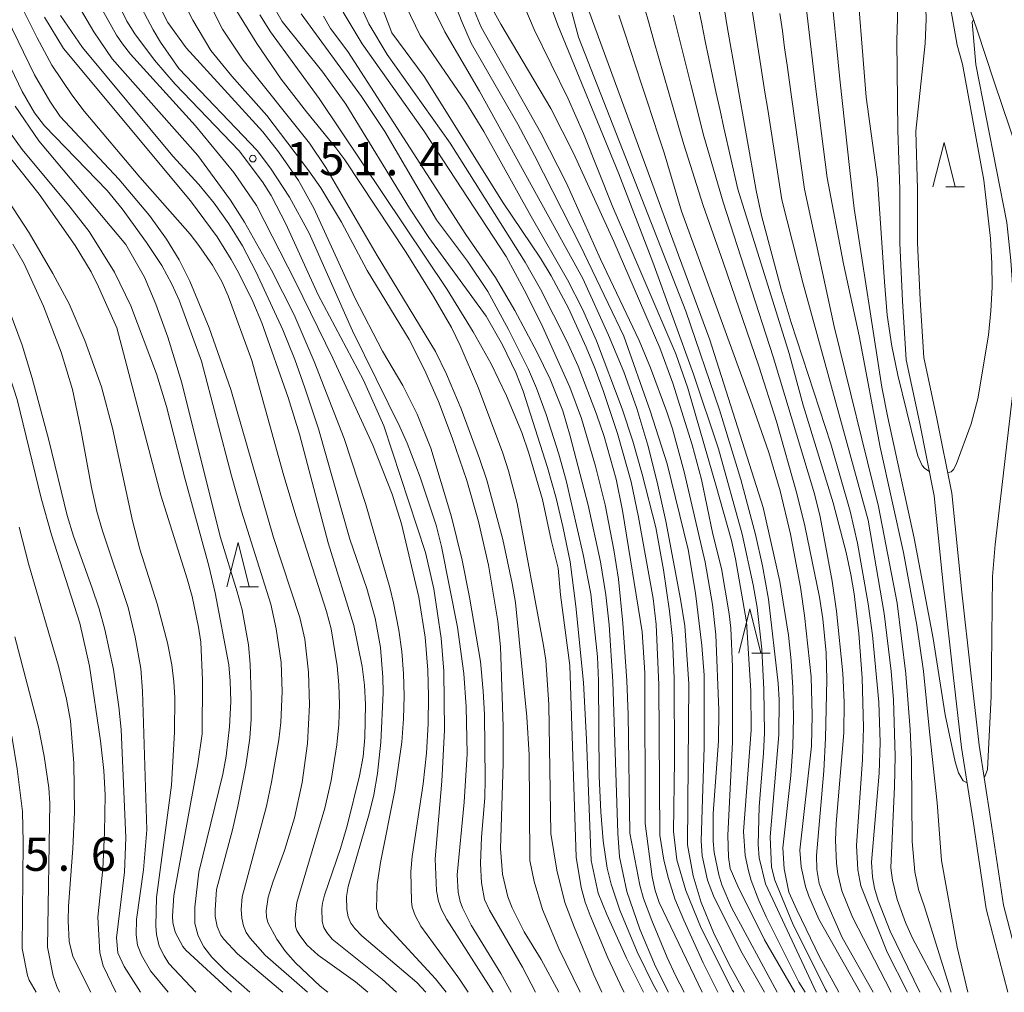
# Model space of a CAD drawing. Units: millimetres. Extents: x -76000 to -74000, y 28500 to 30000.
# Drawn here: x -75908 to -75797, y 28500 to 28610 of the extents above; entities that cross this region are included whole.
import ezdxf

# ---------------------------------------------------------------- set-up
doc = ezdxf.new("R2010")
doc.units = ezdxf.units.MM
for name, color, linetype, lineweight in [('210100_道路縁（街区線）', 7, 'Continuous', 15), ('510100_水涯線（河川、湖池等）（海岸線）', 7, 'Continuous', 15), ('633200_針葉樹林', 7, 'Continuous', 9), ('710100_等高線（計曲線）', 7, 'Continuous', 20), ('710200_等高線（主曲線）', 7, 'Continuous', 9), ('731200_図化機測定による標高点', 7, 'Continuous', 20), ('731207_図化機測定による標高点（注記）', 7, 'Continuous', 20)]:
    doc.layers.add(name, color=color, linetype=linetype, lineweight=lineweight)
doc.styles.add('Style-WORKING', font='txt')

msp = doc.modelspace()

# ---------------------------------------------------------------- linework, layer by layer
at = {"layer": '210100_道路縁（街区線）', "flags": 128}
msp.add_lwpolyline([(-75817.03, 28698.56), (-75814.76, 28689.4), (-75813, 28685.62), (-75811.65, 28681.53), (-75810.01, 28677.88), (-75808.37, 28673.87), (-75806.99, 28670.04), (-75804.94, 28661.04), (-75804.74, 28656.04), (-75804.74, 28652.67), (-75805.36, 28647.22), (-75805.72, 28641.03), (-75805.49, 28636.48), (-75803.54, 28620.49), (-75802.48, 28614.64), (-75800.38, 28608.52), (-75798.46, 28602.69), (-75794.09, 28589.78)], dxfattribs=at)
at = {"layer": '510100_水涯線（河川、湖池等）（海岸線）', "flags": 128}
for points in [[(-75796.93, 28500), (-75799.38, 28509.42), (-75800.85, 28519.29), (-75802.15, 28527.62), (-75803.1, 28535.79), (-75804.11, 28544.92), (-75805.24, 28555.98), (-75806.88, 28564.32), (-75808.4, 28571.33), (-75808.81, 28577.98), (-75809.1, 28584.48), (-75809.11, 28590.58), (-75809.33, 28597.21), (-75809.45, 28607.29), (-75809.29, 28612.55)], [(-75794.87, 28500), (-75797.42, 28509.82), (-75798.88, 28519.6), (-75800.17, 28527.89), (-75801.11, 28536.02), (-75802.12, 28545.13), (-75803.26, 28556.28), (-75804.92, 28564.72), (-75806.41, 28571.61), (-75806.82, 28578.08), (-75807.1, 28584.53), (-75807.11, 28590.58), (-75807.29, 28597.13), (-75806.26, 28607.01), (-75806.12, 28609.74), (-75806.21, 28612.23)]]:
    msp.add_lwpolyline(points, dxfattribs=at)
at = {"layer": '633200_針葉樹林'}
for p, q in [((-75803.91, 28590.84), (-75801.83, 28590.84)), ((-75883.55, 28545.74), (-75881.47, 28545.74)), ((-75825.81, 28538.25), (-75823.73, 28538.25))]:
    msp.add_line(p, q, dxfattribs=at)
at = {"layer": '633200_針葉樹林', "flags": 128}
for points in [[(-75805.37, 28590.84), (-75804.12, 28595.84), (-75802.87, 28590.84)], [(-75885.01, 28545.74), (-75883.76, 28550.74), (-75882.51, 28545.74)], [(-75827.27, 28538.25), (-75826.02, 28543.25), (-75824.77, 28538.25)]]:
    msp.add_lwpolyline(points, dxfattribs=at)
at = {"layer": '710100_等高線（計曲線）', "flags": 128}
for points in [[(-75805.78, 28558.74), (-75806.29, 28559.07), (-75806.58, 28559.43), (-75807.08, 28560.49), (-75807.32, 28561.32), (-75809.34, 28569.61), (-75810.02, 28572.86), (-75810.52, 28576.37), (-75810.85, 28580.14), (-75811.61, 28591.68), (-75812.9, 28600.97), (-75815.37, 28631.97), (-75817.48, 28650.32), (-75819.05, 28658.8), (-75821.36, 28665.38), (-75824.89, 28673.39), (-75829.11, 28680.27)], [(-75918.91, 28678.07), (-75918.1, 28673.59), (-75917.41, 28668.49), (-75916.73, 28666.06), (-75913.15, 28658.5), (-75906.17, 28645.78), (-75903.75, 28640.22), (-75901.92, 28635.27), (-75901.1, 28632.73), (-75898.17, 28622.02), (-75896.62, 28616.82), (-75896.08, 28614.3), (-75894.94, 28611.58), (-75893.35, 28608.54), (-75892.52, 28607.14), (-75890.44, 28604.19), (-75881.62, 28594.93), (-75880.11, 28592.95), (-75877.96, 28589.69), (-75875.75, 28585.61)], [(-75831.74, 28628.75), (-75828.57, 28608.91), (-75825.33, 28590.43), (-75824.7, 28587.61), (-75822.48, 28579.29), (-75821.36, 28575.53), (-75816.91, 28561.87), (-75814.72, 28554.25), (-75813.87, 28550.67), (-75812.67, 28543.81), (-75812.2, 28540.28), (-75811.47, 28532.71), (-75811.33, 28528.16), (-75811.44, 28524.71), (-75812.32, 28514.66), (-75812.18, 28513.01), (-75811.95, 28511.74), (-75811.56, 28510.35), (-75810.2, 28506.89), (-75806.86, 28500)], [(-75822.96, 28500), (-75828.1, 28509.55), (-75829.18, 28512.11), (-75829.54, 28513.25), (-75830.05, 28515.75), (-75830.17, 28517.05), (-75830.15, 28520.17), (-75829.57, 28528.34), (-75829.53, 28531.82), (-75829.87, 28540.32), (-75830.25, 28543.75), (-75831.07, 28548.5), (-75833.45, 28558.7), (-75834.74, 28563.53), (-75835.38, 28565.47), (-75837.22, 28570.44), (-75838.53, 28573.52), (-75842.89, 28582.68), (-75846.71, 28591.24), (-75849.59, 28596.92), (-75856.34, 28608.86), (-75858.58, 28614.3)], [(-75803.84, 28613.65), (-75802.65, 28606.8), (-75802.05, 28604.68), (-75799.64, 28591.59), (-75798.89, 28585.02), (-75798.73, 28582.21), (-75798.71, 28579.51), (-75798.83, 28576.84), (-75799.1, 28574.12), (-75800.31, 28566.93), (-75801.07, 28564.11), (-75802.75, 28559.53), (-75803.06, 28558.97), (-75803.31, 28558.71), (-75803.72, 28558.6)], [(-75845.02, 28612.98), (-75836.41, 28589.5), (-75835.08, 28585.88), (-75830.56, 28573.58), (-75824.52, 28554.66), (-75822.66, 28546.34), (-75821.65, 28540.28), (-75821.36, 28537.4), (-75821.18, 28534.32), (-75821.12, 28531.03), (-75821.19, 28527.69), (-75821.39, 28524.46), (-75822.32, 28516.29), (-75822.17, 28513.94), (-75821.62, 28511.3), (-75820.73, 28509.29), (-75818.12, 28503.94), (-75816, 28500)], [(-75870.2, 28611.86), (-75869.02, 28609.23), (-75866.95, 28605.78), (-75859.83, 28595.77), (-75851.38, 28582.33), (-75849.65, 28579.29), (-75846.7, 28573.52), (-75845.38, 28570.61), (-75843.31, 28565.2), (-75842.48, 28562.68), (-75841.1, 28557.87), (-75840.4, 28554.34), (-75838.17, 28540.67), (-75837.89, 28536.02), (-75837.82, 28519.05), (-75837.05, 28513.03), (-75836.71, 28511.49), (-75836.24, 28510.11), (-75831.4, 28500)], [(-75865.9, 28500), (-75867.51, 28501.47), (-75873.14, 28506.01), (-75873.76, 28506.73), (-75874.07, 28507.29), (-75874.26, 28507.98), (-75874.32, 28509.45), (-75874.24, 28510.07), (-75874.01, 28510.97), (-75872.2, 28516.22), (-75871.44, 28518.76), (-75870.05, 28524.43), (-75869.66, 28526.59), (-75869.45, 28528.73), (-75869.4, 28532.46), (-75869.51, 28534.62), (-75869.76, 28536.75), (-75870.71, 28541.35), (-75873.58, 28550.68), (-75876.84, 28562.94), (-75878.09, 28567.1), (-75881.07, 28575.49), (-75882.1, 28577.92), (-75883.69, 28581.1), (-75884.53, 28582.64), (-75886.13, 28585.19), (-75889.12, 28589.28), (-75903.47, 28606.46), (-75905.59, 28609.97)], [(-75840.19, 28500), (-75840.38, 28500.35), (-75842.04, 28503.9), (-75844.05, 28508.67), (-75844.6, 28510.15), (-75845.04, 28511.81), (-75845.62, 28515.25), (-75846.32, 28536.84), (-75847.4, 28544.82), (-75847.66, 28547.85), (-75848.45, 28551.01), (-75849.4, 28555.59), (-75850.96, 28560.82), (-75851.76, 28563.14), (-75853.47, 28567.28), (-75855.2, 28570.87), (-75857.24, 28574.5), (-75860.19, 28579.27), (-75874.62, 28600.81), (-75880.1, 28608.32), (-75881.3, 28610.25)], [(-75897.56, 28500), (-75898.98, 28502.97), (-75899.37, 28504.46), (-75899.59, 28508.46), (-75899.02, 28513.93), (-75898.82, 28518.03), (-75898.75, 28522.22), (-75898.91, 28525.01), (-75899.26, 28528.37), (-75900.52, 28536.79), (-75901.62, 28541.62), (-75904.82, 28551.59), (-75905.98, 28555.71), (-75908.68, 28566.87), (-75909.6, 28569.64), (-75911.29, 28574), (-75913.72, 28579.34), (-75916.48, 28584.46), (-75921.22, 28592.42), (-75927.84, 28602.87), (-75930.51, 28607.77)], [(-75909.64, 28597.2), (-75908.1, 28595.06), (-75902.7, 28588.56), (-75900.54, 28585.81), (-75897.7, 28581.23), (-75895.84, 28577.42), (-75892.96, 28569.76), (-75891.82, 28566.05), (-75889.77, 28557.97), (-75887.07, 28548.1), (-75886.34, 28545.04), (-75884.82, 28536.92), (-75884.64, 28535.1), (-75884.56, 28532.8), (-75884.71, 28529.94), (-75885.1, 28526.62), (-75885.48, 28524.6), (-75888.19, 28513.55), (-75888.65, 28509.59), (-75888.62, 28507.77), (-75888.27, 28506.36), (-75887.62, 28505.13), (-75886.71, 28503.98), (-75885.24, 28502.5), (-75882.45, 28500)], [(-75875.75, 28585.61), (-75870.84, 28574.61), (-75865.52, 28563.78), (-75864.7, 28561.95), (-75863.22, 28558.1), (-75861.43, 28552.67), (-75860.83, 28550.29), (-75859.02, 28541.17), (-75858.31, 28535.94), (-75858.02, 28532.2), (-75857.93, 28526.91), (-75858.24, 28521.46), (-75859.03, 28513.24), (-75858.95, 28511.31), (-75858.7, 28510.23), (-75858.43, 28509.54), (-75857.48, 28507.56), (-75854.13, 28502.11), (-75852.96, 28500)]]:
    msp.add_lwpolyline(points, dxfattribs=at)
at = {"layer": '710200_等高線（主曲線）', "flags": 128}
for points in [[(-75944.13, 28685.02), (-75937.87, 28667.75), (-75934.37, 28659.81), (-75931.72, 28654.95), (-75924.37, 28643.32), (-75921.82, 28638.32), (-75920.07, 28634.24), (-75919.34, 28632.19), (-75918.66, 28629.97), (-75916.8, 28623.16), (-75915.67, 28619.73), (-75914.15, 28615.84), (-75913.58, 28613.77), (-75909.39, 28604.28), (-75908.11, 28601.61), (-75906.71, 28599.18), (-75905.58, 28597.73), (-75898.54, 28590.44), (-75896.83, 28588.35), (-75894.1, 28584.56), (-75892.36, 28581.96), (-75891.23, 28579.87), (-75890.42, 28578.04), (-75887.88, 28571.18)], [(-75897.21, 28591.72), (-75903.82, 28598.78), (-75904.98, 28600.49), (-75906.71, 28603.48), (-75909.8, 28609.83), (-75910.96, 28612.43), (-75912.11, 28615.3), (-75913.14, 28618.44), (-75915.75, 28628.2), (-75917.23, 28632.57), (-75918.66, 28636.04), (-75922.73, 28644.18), (-75924.77, 28647.82), (-75930.45, 28657.09), (-75932.96, 28662.01), (-75933.89, 28664.06), (-75935.71, 28668.68), (-75938.97, 28679.2)], [(-75883.62, 28594.91), (-75890.84, 28602.41), (-75893.19, 28605.13), (-75895.41, 28608.09), (-75896.31, 28609.54), (-75896.95, 28610.85), (-75897.98, 28613.87), (-75899.03, 28618.33), (-75901.96, 28628.44), (-75903.26, 28632.53), (-75906.64, 28642.14), (-75908.44, 28645.95), (-75916.36, 28660.04), (-75918.03, 28663.69), (-75919.35, 28666.87), (-75920.32, 28670.12), (-75921.72, 28677.96)], [(-75870.85, 28678.31), (-75868.61, 28671.42), (-75865.3, 28663.01), (-75858.26, 28642.54), (-75855.46, 28633.87), (-75849.12, 28612.97), (-75847.69, 28609.08), (-75840.79, 28592.3), (-75836.99, 28582.34), (-75832.37, 28569.7), (-75829.55, 28561.28), (-75826.88, 28551.65), (-75825.64, 28545.96), (-75825.21, 28543.38), (-75824.68, 28538.71), (-75824.44, 28534.15), (-75824.38, 28529.26), (-75824.47, 28526.96), (-75824.97, 28520.91), (-75825.08, 28516.68), (-75824.96, 28515.17), (-75824.27, 28512.25), (-75818.55, 28500)], [(-75942.62, 28614.68), (-75938.5, 28605.7), (-75936.95, 28602.74), (-75935.56, 28600.54), (-75929.73, 28592.46), (-75927.39, 28588.72), (-75926.42, 28586.93), (-75924.69, 28583.24), (-75923.75, 28581), (-75920.22, 28571.7), (-75918.87, 28567.72), (-75916.29, 28558.89), (-75915.27, 28554), (-75913.37, 28543.46), (-75912.76, 28540.59), (-75910.1, 28532.4), (-75909.23, 28528.68), (-75908.68, 28525.21), (-75908.08, 28520.38), (-75908.01, 28516.89), (-75908.12, 28504.94), (-75907.51, 28501.89), (-75907.32, 28501.36), (-75906.52, 28500)], [(-75817.29, 28500), (-75817.48, 28500.33), (-75821.2, 28507.81), (-75823.22, 28512.63), (-75823.57, 28514.11), (-75823.75, 28517.53), (-75822.75, 28529.04), (-75822.72, 28532.99), (-75822.83, 28534.85), (-75823.94, 28544.32), (-75824.6, 28548.11), (-75825.38, 28551.62), (-75827.03, 28557.84), (-75829.44, 28565.69), (-75833.24, 28576.82), (-75845.36, 28607.71), (-75847.17, 28614.52)], [(-75824.37, 28500), (-75827.05, 28504.66), (-75830.14, 28510.89), (-75830.81, 28512.63), (-75831.41, 28515.4), (-75831.53, 28517.08), (-75831.19, 28527.66), (-75831.19, 28535.77), (-75831.43, 28539.1), (-75832.15, 28545.02), (-75833, 28549.93), (-75835.34, 28559.61), (-75837.27, 28565.59), (-75840.23, 28573.99), (-75842.01, 28577.7), (-75845.18, 28584.26), (-75850.31, 28594.36), (-75852.21, 28597.89), (-75857.45, 28607.04), (-75858.56, 28609.57), (-75860.07, 28613.46)], [(-75908.54, 28611.87), (-75906.43, 28607.65), (-75904.76, 28604.56), (-75902.51, 28601.21), (-75901.11, 28599.37), (-75894.85, 28591.93), (-75889.16, 28585.49), (-75888.19, 28584.23), (-75886.65, 28581.99), (-75885.58, 28580.15), (-75884.86, 28578.56), (-75882.19, 28571.27), (-75878.66, 28558.51), (-75877.24, 28553.72), (-75873.77, 28542.95), (-75873.27, 28541), (-75872.58, 28536.81), (-75872.39, 28534.66), (-75872.33, 28532.46), (-75872.4, 28530.22), (-75872.61, 28527.91), (-75873.25, 28523.87), (-75873.98, 28520.76), (-75877.14, 28510.11), (-75877.33, 28508.43), (-75877.28, 28507.43), (-75877.13, 28506.96), (-75876.81, 28506.39), (-75875.97, 28505.3), (-75874.72, 28504.19)], [(-75847.58, 28500), (-75849.57, 28503.71), (-75851.47, 28506.82), (-75852.84, 28509.52), (-75853.32, 28510.77), (-75853.94, 28513.34), (-75854.16, 28516.21), (-75853.86, 28525.8), (-75853.84, 28529.98), (-75854.17, 28538.98), (-75854.44, 28541.85), (-75855.51, 28548.18), (-75856.63, 28553.11), (-75857.96, 28557.71), (-75859.59, 28562.55), (-75861.16, 28566.64), (-75862.72, 28570.19), (-75864.47, 28573.64), (-75869.19, 28581.4), (-75872.1, 28586.86), (-75874.42, 28590.72), (-75875.76, 28592.66), (-75880.51, 28598.9), (-75884.45, 28603.32), (-75886.82, 28606.22), (-75888.88, 28609.63), (-75889.59, 28611.03)], [(-75879.94, 28611.51), (-75878.78, 28609.49), (-75874.2, 28603.77), (-75871.6, 28600.17), (-75864.44, 28588.45), (-75862.23, 28585.11), (-75855.78, 28576.27), (-75853.92, 28573.01), (-75852.44, 28569.9), (-75851.61, 28567.79), (-75848.84, 28559.17), (-75847.88, 28555.72), (-75847.11, 28552.52), (-75846.29, 28548.55), (-75845.64, 28543.54), (-75844.81, 28534.93), (-75844.46, 28528.52), (-75843.91, 28514.88), (-75843.12, 28511.19), (-75842.17, 28508.79), (-75839.94, 28503.84), (-75838.02, 28500)], [(-75867.71, 28611.54), (-75866.41, 28608.21), (-75862.76, 28603.29), (-75853.84, 28589.05), (-75849.64, 28582.78), (-75848.43, 28580.82), (-75846.49, 28577.17), (-75844.5, 28572.76), (-75843.49, 28570.32), (-75842.56, 28567.86), (-75840.94, 28563.01), (-75839.41, 28557.57), (-75838.58, 28553.58), (-75836.93, 28544.4), (-75836.59, 28541.48), (-75836.31, 28534.67), (-75836.2, 28517.72), (-75835.72, 28514.91), (-75835.22, 28512.82), (-75834.48, 28510.56), (-75833.49, 28508.12), (-75831.29, 28503.31), (-75829.64, 28500)], [(-75827.85, 28500), (-75827.97, 28500.21), (-75831.51, 28507.24), (-75833.26, 28511.48), (-75834.26, 28514.93), (-75834.64, 28518.12), (-75834.54, 28526.19), (-75834.58, 28535.43), (-75834.75, 28539.91), (-75835.09, 28542.97), (-75835.75, 28547.64), (-75836.64, 28552.43), (-75838.18, 28558.43), (-75839.24, 28562.15), (-75840.43, 28565.82), (-75843.31, 28573.47), (-75844.91, 28577.04), (-75846.6, 28580.36), (-75850.7, 28587.49), (-75856.03, 28597.09), (-75858.06, 28600.38), (-75863.21, 28607.91), (-75864.83, 28611.26)], [(-75855.47, 28611.62), (-75854.1, 28609.18), (-75848.48, 28599.69), (-75845.93, 28594.63), (-75841.38, 28584.68), (-75836.17, 28572.69), (-75834.7, 28568.71), (-75832.55, 28561.76), (-75831.49, 28557.85), (-75830.21, 28551.65), (-75829.21, 28547.78), (-75828.35, 28542.69), (-75828.18, 28541.06), (-75827.98, 28536.69), (-75828, 28528.2), (-75828.5, 28517.71), (-75828.43, 28515.25), (-75828.24, 28513.98), (-75827.38, 28511.98), (-75824.36, 28505.92), (-75820.95, 28500)], [(-75819.79, 28500), (-75820.49, 28501.16), (-75824.2, 28508.53), (-75825.02, 28510.36), (-75825.86, 28512.62), (-75826.19, 28513.69), (-75826.55, 28515.41), (-75826.74, 28518.15), (-75825.89, 28529.56), (-75825.92, 28534.01), (-75826.39, 28541.78), (-75827.64, 28548.87), (-75828.11, 28550.97), (-75829.84, 28557.07), (-75832.11, 28565.01), (-75833.04, 28568.12), (-75834.37, 28572.02), (-75839.58, 28584.1), (-75841.48, 28588.55), (-75844.8, 28596.84), (-75846.54, 28600.77), (-75850.35, 28608.58), (-75851.54, 28611.33)], [(-75812.11, 28500), (-75815.6, 28506.19), (-75817.74, 28511.06), (-75818.19, 28512.27), (-75818.46, 28513.84), (-75818.52, 28515.44), (-75817.69, 28524.99), (-75817.49, 28528.68), (-75817.36, 28535.24), (-75817.4, 28538.28), (-75817.78, 28542.13), (-75818.16, 28544.56), (-75819.81, 28552.6), (-75820.71, 28556.27), (-75823.01, 28564.37), (-75825.02, 28570.62), (-75829.03, 28582.35), (-75831.31, 28588.74), (-75833.46, 28595.6), (-75834.03, 28597.55), (-75834.59, 28599.5), (-75835.16, 28601.44), (-75835.72, 28603.39), (-75836.29, 28605.34), (-75836.84, 28607.29), (-75837.4, 28609.24), (-75837.95, 28611.19)], [(-75808.25, 28500), (-75810.52, 28504.51), (-75813.5, 28511.99), (-75813.86, 28513.8), (-75813.99, 28516.55), (-75813.33, 28526.25), (-75813.21, 28529.85), (-75813.34, 28535.48), (-75813.73, 28540.47), (-75814.27, 28544.93), (-75814.65, 28547.13), (-75815.17, 28549.59), (-75816.61, 28555.2), (-75820, 28566.21), (-75821.6, 28572.03), (-75827.37, 28590.56), (-75828.98, 28597.48), (-75829.39, 28599.44), (-75829.81, 28601.4), (-75830.23, 28603.35), (-75830.64, 28605.31), (-75831.06, 28607.27), (-75831.46, 28609.22), (-75831.86, 28611.18)], [(-75825.83, 28611.25), (-75825.54, 28609.3), (-75825.23, 28607.36), (-75824.93, 28605.41), (-75824.62, 28603.46), (-75824.32, 28601.51), (-75824.01, 28599.57), (-75822.41, 28589.39), (-75820.02, 28579.91), (-75812.69, 28553.23), (-75810.89, 28542.72), (-75810.08, 28536.21), (-75809.83, 28532.99), (-75809.64, 28526.62), (-75809.7, 28523.2), (-75810.11, 28514.04), (-75809.95, 28512.65), (-75809.42, 28510.46), (-75808.48, 28507.87), (-75807.71, 28506.18), (-75804.45, 28500)], [(-75801.45, 28500), (-75802.65, 28505.1), (-75804.39, 28514.86), (-75804.91, 28521.35), (-75805.77, 28529.38), (-75806.44, 28536.22), (-75807.19, 28541.41), (-75808.69, 28549.59), (-75811.33, 28561.48), (-75813.69, 28574.03), (-75815.47, 28582.17), (-75817.29, 28591.84), (-75818.58, 28601.85), (-75818.81, 28603.77), (-75819.04, 28605.69), (-75819.27, 28607.61), (-75819.49, 28609.53), (-75819.72, 28611.45)], [(-75862.56, 28500), (-75863.6, 28501.12), (-75869.81, 28506.38), (-75870.6, 28507.19), (-75871.05, 28507.81), (-75871.35, 28508.52), (-75871.5, 28509.32), (-75871.51, 28510.81), (-75871.33, 28511.94), (-75868.97, 28520.12), (-75868.45, 28522.27), (-75868.02, 28524.68), (-75867.64, 28528.21), (-75867.41, 28533.79), (-75867.44, 28535.54), (-75867.71, 28538.88), (-75868.3, 28542.19), (-75869.22, 28545.55), (-75871.16, 28551.1), (-75874.69, 28563.54), (-75876.22, 28568.17), (-75877.36, 28571.38), (-75878.72, 28574.71), (-75881.77, 28581.3), (-75883.26, 28584.2), (-75884.82, 28586.68), (-75886.46, 28588.99), (-75888.2, 28591.1), (-75891.11, 28594.31), (-75901.3, 28606.54), (-75903.8, 28610.18)], [(-75901.52, 28610.86), (-75900.02, 28608.31), (-75897.95, 28605.29), (-75888.31, 28594.39), (-75884.62, 28589.34), (-75883.04, 28586.87), (-75879.97, 28581.43), (-75877.45, 28576.39), (-75875.16, 28571.16), (-75871.8, 28562.46), (-75869.38, 28555.13), (-75866.65, 28545.64), (-75866.23, 28543.94), (-75865.64, 28540.84), (-75865.29, 28538.42), (-75865.08, 28535.95), (-75865.01, 28533.43), (-75865.08, 28530.85), (-75865.29, 28528.2), (-75866.09, 28522.76), (-75867.69, 28514.64), (-75868.06, 28512.14), (-75868.14, 28509.47), (-75867.85, 28508.51), (-75867.24, 28507.75), (-75861.48, 28501.52), (-75860.29, 28500)], [(-75899.05, 28610.76), (-75897.47, 28607.94), (-75896.8, 28606.97), (-75895.88, 28605.82), (-75888.58, 28597.73), (-75884.25, 28592.46), (-75881.67, 28588.75), (-75877.28, 28580.11), (-75873.08, 28571.53), (-75868.54, 28561.72), (-75866.37, 28556.18), (-75865.33, 28552.84), (-75863.36, 28544.57), (-75862.65, 28540.04), (-75862.35, 28536.34), (-75862.27, 28533.41), (-75862.32, 28530.27), (-75862.51, 28526.96), (-75862.87, 28523.52), (-75864.12, 28515.32), (-75864.28, 28513.63), (-75864.21, 28510.24), (-75864.11, 28509.62), (-75863.79, 28508.66), (-75863.14, 28507.45), (-75858.85, 28501.6), (-75857.79, 28500)], [(-75892.36, 28610.69), (-75891.67, 28609.39), (-75889.61, 28606.5), (-75880.98, 28597.03), (-75879.21, 28594.77), (-75876.93, 28591.54), (-75875.21, 28588.42), (-75870.58, 28578.32), (-75867.46, 28572.31), (-75865.17, 28568.45), (-75863.54, 28565.21), (-75862.02, 28561.36), (-75859.68, 28553.63), (-75858.47, 28548.73), (-75857.66, 28544.57), (-75856.43, 28537.31), (-75856.11, 28533.98), (-75855.97, 28531.34), (-75855.88, 28524.05), (-75855.94, 28521.95), (-75856.3, 28517.49), (-75856.43, 28514.54), (-75856.3, 28512.34), (-75855.95, 28510.48), (-75855.41, 28509.25), (-75851.66, 28502.83), (-75850.21, 28500)], [(-75886.58, 28610.7), (-75885.5, 28608.62), (-75883.19, 28605.11), (-75875.72, 28595.77), (-75873.87, 28593.03), (-75868.06, 28583.08), (-75861.5, 28572.26), (-75860.26, 28569.72), (-75858.59, 28565.81), (-75856.51, 28560.22), (-75855.69, 28557.74), (-75853.91, 28551.06), (-75852.83, 28546.12), (-75852.48, 28543.96), (-75851.18, 28531.07), (-75850.94, 28526.79), (-75850.83, 28514.87), (-75850.35, 28512.51), (-75849.43, 28509.35), (-75847.56, 28504.94), (-75845.15, 28500)], [(-75842.73, 28500), (-75843.61, 28501.96), (-75845.86, 28507.4), (-75846.88, 28510.13), (-75847.81, 28513.79), (-75848.46, 28517.9), (-75848.69, 28532.46), (-75849.06, 28537.46), (-75849.29, 28539.12), (-75852.27, 28555.14), (-75853.25, 28558.81), (-75853.89, 28560.79), (-75856.64, 28568.14), (-75858.69, 28572.93), (-75859.7, 28574.99), (-75861.71, 28578.49), (-75864.81, 28583.43), (-75871.73, 28593.87), (-75872.73, 28595.24), (-75876.04, 28599.31), (-75878.88, 28602.99), (-75881.66, 28607.02), (-75884.07, 28610.96)], [(-75840.7, 28509.27), (-75841.68, 28512.19), (-75842.11, 28514.01), (-75842.57, 28517.1), (-75842.83, 28520.35), (-75843.04, 28524.38), (-75843.11, 28535.13), (-75843.23, 28537.83), (-75843.98, 28544.95), (-75844.84, 28549.38), (-75846.74, 28557.72), (-75847.56, 28560.7), (-75849.02, 28565.18), (-75850.11, 28568.14), (-75851.01, 28570.25), (-75853.24, 28574.75), (-75855.59, 28579.03), (-75857.86, 28582.46), (-75861.39, 28587.13), (-75867.21, 28597.07), (-75869.83, 28601.03), (-75876.66, 28610.35)], [(-75874.12, 28610.07), (-75873.32, 28608.7), (-75871.36, 28606.1), (-75858.08, 28585.46), (-75854.71, 28580.63), (-75852.54, 28576.89), (-75850.04, 28572.25), (-75848.57, 28569.14), (-75847.14, 28565.57), (-75846.29, 28562.71), (-75844.25, 28554.94), (-75842.89, 28548.56), (-75842.29, 28544.81), (-75841.9, 28541.46), (-75841.47, 28535.06), (-75840.93, 28517.95), (-75840.74, 28515.26), (-75839.89, 28511.38), (-75838.45, 28507.13), (-75836.66, 28502.92), (-75835.21, 28500)], [(-75833.42, 28500), (-75834.4, 28501.89), (-75835.36, 28503.93), (-75837.1, 28508.09), (-75838.01, 28510.59), (-75838.43, 28512.07), (-75839.55, 28517.93), (-75839.76, 28531.32), (-75839.91, 28535.11), (-75840.35, 28541.64), (-75840.85, 28546.61), (-75841.37, 28549.92), (-75842.35, 28554.97), (-75843.43, 28559.34), (-75845.01, 28564.7), (-75846.33, 28568.24), (-75849.57, 28575.42), (-75851.47, 28579.22), (-75853.52, 28582.99), (-75862.79, 28597.17), (-75869.77, 28606.97), (-75871.9, 28610.55)], [(-75861.51, 28610.53), (-75860.44, 28608.32), (-75856.51, 28601.64), (-75844.85, 28580.5), (-75841.97, 28574.13), (-75840.25, 28569.98), (-75838.78, 28565.85), (-75837.55, 28561.72), (-75836.48, 28557.52), (-75835.51, 28553.14), (-75833.85, 28544.34), (-75833.37, 28541.34), (-75832.92, 28534.8), (-75833.06, 28516.65), (-75832.43, 28513.12), (-75831.53, 28510.12), (-75830.13, 28506.74), (-75828.35, 28503.14), (-75826.62, 28500)], [(-75840.8, 28610.21), (-75840.17, 28608.27), (-75839.53, 28606.32), (-75838.9, 28604.38), (-75838.26, 28602.43), (-75837.62, 28600.49), (-75836.98, 28598.55), (-75836.35, 28596.6), (-75835.71, 28594.66), (-75833.72, 28588.08), (-75825.76, 28566.27), (-75823.89, 28560.88), (-75822.59, 28556.54), (-75821.43, 28551.67), (-75820.32, 28545.69), (-75819.85, 28542.48), (-75819.12, 28535.57), (-75818.98, 28531.27), (-75819.09, 28527.77), (-75820.39, 28516.03), (-75820.23, 28514.14), (-75819.74, 28511.93), (-75819.39, 28510.83), (-75818.24, 28508.25), (-75813.6, 28500)], [(-75810.09, 28500), (-75814.44, 28508.48), (-75815.64, 28511.45), (-75816.11, 28513.35), (-75816.26, 28514.53), (-75816.37, 28517.15), (-75816.3, 28519.03), (-75815.43, 28529.26), (-75815.4, 28532.72), (-75815.54, 28536), (-75816.24, 28542.97), (-75816.74, 28546.37), (-75818.1, 28553.61), (-75818.74, 28556.22), (-75823.39, 28571.65), (-75829.03, 28589.11), (-75831.22, 28596.54), (-75831.71, 28598.49), (-75832.2, 28600.45), (-75832.69, 28602.4), (-75833.18, 28604.35), (-75833.67, 28606.3), (-75834.15, 28608.26), (-75834.63, 28610.21)], [(-75803.31, 28500), (-75803.31, 28500), (-75806.36, 28509.76), (-75807.02, 28511.58), (-75807.41, 28513.58), (-75807.72, 28517.01), (-75807.8, 28526.23), (-75807.93, 28529.64), (-75808.43, 28535.93), (-75809.41, 28543.89), (-75811.5, 28554.78), (-75816.51, 28575.08), (-75819.85, 28590.56), (-75821.3, 28600.71), (-75821.57, 28602.64), (-75821.83, 28604.57), (-75822.1, 28606.51), (-75822.36, 28608.44), (-75822.63, 28610.38)], [(-75801.53, 28523.63), (-75801.96, 28523.84), (-75802.5, 28524.76), (-75802.86, 28525.98), (-75804, 28531.31), (-75805.36, 28539.91), (-75807.5, 28551.21), (-75810.47, 28564.82), (-75811.13, 28568.23), (-75814.25, 28588.38), (-75814.76, 28592.67), (-75815.87, 28602.99), (-75816.06, 28604.89), (-75816.24, 28606.8), (-75816.43, 28608.71), (-75816.62, 28610.62)], [(-75918.51, 28609.3), (-75914.89, 28601.47), (-75913.5, 28599.13), (-75906.19, 28590.01), (-75902.12, 28584.24), (-75900.35, 28581.24), (-75899.5, 28579.58), (-75897.45, 28574.92), (-75892.47, 28556.06), (-75889.49, 28546.63), (-75888.94, 28544.64), (-75888.21, 28541.18), (-75887.96, 28539.48), (-75887.76, 28535.19), (-75887.82, 28529.16), (-75888.3, 28525.77), (-75890.99, 28510.92), (-75891.15, 28508.59), (-75891.11, 28507.87), (-75890.84, 28506.77), (-75889.99, 28505.18), (-75889.66, 28504.75), (-75884.5, 28500)], [(-75800.78, 28609.68), (-75800.93, 28609.43), (-75800.55, 28604.63), (-75797.05, 28586.83), (-75796.58, 28582.54), (-75796.17, 28576.52), (-75796.15, 28569.57), (-75798.34, 28550.52), (-75798.67, 28546.91), (-75798.81, 28533.35), (-75799.21, 28525.11), (-75799.48, 28524.42), (-75799.6, 28524.26)], [(-75878.7, 28500), (-75883.81, 28504.32), (-75885.38, 28506), (-75885.69, 28506.46), (-75886.12, 28507.41), (-75886.34, 28508.54), (-75886.36, 28509.3), (-75886.18, 28511.6), (-75884.39, 28518.33), (-75883.77, 28521.01), (-75882.9, 28525.58), (-75882.43, 28528.68), (-75882.28, 28530.8), (-75882.28, 28533.47), (-75882.4, 28537.01), (-75882.6, 28539.18), (-75883.31, 28543.13), (-75883.85, 28545.16), (-75885.77, 28551.42), (-75890.12, 28568.74), (-75891.69, 28573.87), (-75893.03, 28577.61), (-75894.31, 28580.64), (-75896.42, 28584.33), (-75906.23, 28596.04), (-75908.91, 28599.95)], [(-75888.53, 28500), (-75891.56, 28503.26), (-75892.11, 28504.1), (-75892.66, 28505.22), (-75892.97, 28506.51), (-75893.03, 28507.48), (-75892.98, 28510.71), (-75891.28, 28523.35), (-75890.93, 28529.33), (-75890.88, 28533.23), (-75891, 28535.01), (-75891.25, 28536.95), (-75891.72, 28539.4), (-75892.88, 28543.8), (-75894.83, 28549.99), (-75895.68, 28553.17), (-75897.93, 28563.63), (-75899.16, 28568.29), (-75901.03, 28573.52), (-75902.82, 28577.66), (-75904.65, 28581.08), (-75907.31, 28585.65), (-75913.95, 28595.74)], [(-75855, 28500), (-75860.21, 28508.21), (-75860.82, 28509.35), (-75861.16, 28510.27), (-75861.38, 28511.45), (-75861.51, 28515.07), (-75860.77, 28523.81), (-75860.49, 28529.57), (-75860.56, 28536.22), (-75860.85, 28539.94), (-75861.69, 28545.49), (-75862.62, 28549.59), (-75867.31, 28563.87), (-75869.61, 28569.03), (-75874.71, 28578.66), (-75878.36, 28586.68), (-75880.03, 28589.87), (-75880.99, 28591.4), (-75883.62, 28594.91)], [(-75873.63, 28500), (-75874.48, 28500.7), (-75877.3, 28503.34), (-75878.41, 28504.61), (-75879.39, 28506), (-75880.41, 28507.89), (-75880.57, 28508.53), (-75880.58, 28509.19), (-75880.36, 28510.73), (-75879.84, 28512.43), (-75878.54, 28515.98), (-75877.41, 28519.66), (-75876.53, 28523.67), (-75875.93, 28528.07), (-75875.72, 28532.43), (-75875.81, 28536.12), (-75876.24, 28539.82), (-75876.79, 28542.26), (-75879.76, 28551.31), (-75884.56, 28567.99), (-75887.03, 28574.95), (-75889.22, 28580.21), (-75890.42, 28582.61), (-75891.82, 28584.92), (-75893.74, 28587.59), (-75897.21, 28591.72)], [(-75891.65, 28500), (-75893.63, 28502.43), (-75894.65, 28504.18), (-75895.1, 28505.33), (-75895.25, 28506.48), (-75895.23, 28508.2), (-75894.41, 28513.83), (-75894.04, 28518.31), (-75894.54, 28533.95), (-75894.71, 28536.5), (-75895.37, 28540.07), (-75896.16, 28543.38), (-75899.05, 28552.03), (-75899.69, 28554.24), (-75900.31, 28556.93), (-75901.52, 28563.67), (-75902.43, 28567.97), (-75903.71, 28572.21), (-75905.69, 28577.4), (-75907.9, 28582.14), (-75909.17, 28584.38)], [(-75894.78, 28500), (-75896.6, 28502.9), (-75897.33, 28504.47), (-75897.48, 28506.13), (-75896.56, 28513.56), (-75896.42, 28517.41), (-75896.96, 28529.62), (-75897.2, 28532.2), (-75897.82, 28536.39), (-75898.79, 28540.91), (-75899.44, 28543.23), (-75900.24, 28545.68), (-75902.34, 28551.43), (-75903.04, 28553.77), (-75905.11, 28562.28), (-75906.98, 28569.25), (-75908.11, 28572.97), (-75909.58, 28576.92)], [(-75887.88, 28571.18), (-75884.51, 28558.25), (-75883.38, 28554.27), (-75880.08, 28543.77), (-75879.48, 28541.01), (-75878.89, 28537.21), (-75878.77, 28533.94), (-75878.94, 28530.44), (-75879.16, 28528.46), (-75879.97, 28523.69), (-75880.56, 28520.98), (-75883.31, 28510.77), (-75883.4, 28509.32), (-75883.35, 28508.36), (-75883.16, 28507.5), (-75882.83, 28506.76), (-75882.4, 28506.09), (-75880.71, 28504.2), (-75875.92, 28500)], [(-75908.47, 28552.44), (-75907.36, 28548.21), (-75904.01, 28536.8), (-75903.12, 28533.05), (-75902.66, 28530.6), (-75902.29, 28525.85), (-75902.22, 28520.33), (-75902.4, 28516.23), (-75902.89, 28509.72), (-75902.92, 28508.06), (-75902.81, 28505.72), (-75902.41, 28504.02), (-75900.38, 28500)], [(-75903.9, 28500), (-75904.22, 28500.67), (-75904.61, 28501.84), (-75905.27, 28505.08), (-75905.01, 28521.33), (-75905.1, 28523.06), (-75905.62, 28526.64), (-75906.28, 28529.91), (-75908.93, 28540.09)], [(-75836.43, 28500), (-75836.88, 28500.81), (-75838.73, 28504.58), (-75840.7, 28509.27)], [(-75874.72, 28504.19), (-75870.52, 28501.18), (-75869.12, 28500)]]:
    msp.add_lwpolyline(points, dxfattribs=at)
at = {"layer": '731200_図化機測定による標高点'}
msp.add_circle((-75882.1, 28594.02), 0.375, dxfattribs=at)

# ---------------------------------------------------------------- texts
at = {"layer": '731207_図化機測定による標高点（注記）', "style": 'Style-WORKING'}
for s, p in [('1', (-75878.35, 28592.14)), ('5', (-75874.6, 28592.14)), ('1', (-75870.85, 28592.14)), ('4', (-75863.35, 28592.14)), ('.', (-75867.1, 28592.14)), ('5', (-75907.87, 28513.7)), ('6', (-75900.37, 28513.7)), ('.', (-75904.12, 28513.7))]:
    msp.add_text(s, height=3.75, dxfattribs=at).set_placement(p)

doc.saveas('drawing.dxf')
